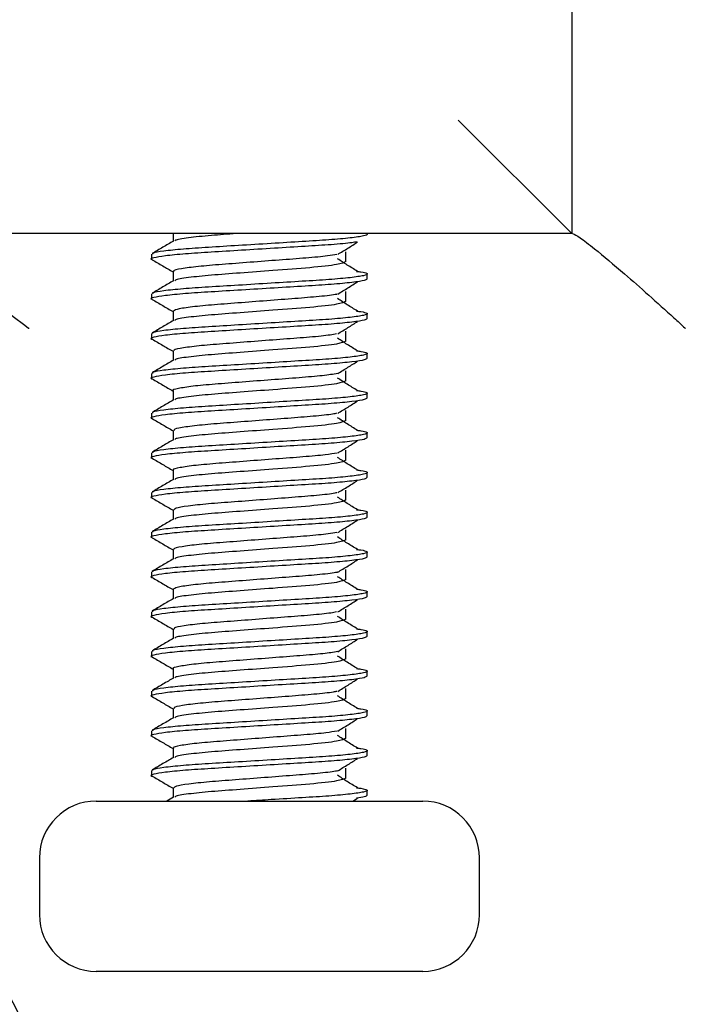
# Model space of a CAD drawing. Units: millimetres. Extents: x 3 to 1996, y 5 to 1995.
# Drawn here: x 1008 to 1020, y 768 to 785 of the extents above; entities that cross this region are included whole.
import ezdxf

# ---------------------------------------------------------------- set-up
doc = ezdxf.new("R2010")
doc.units = ezdxf.units.MM

msp = doc.modelspace()

# ---------------------------------------------------------------- linework, layer by layer
at = {"color": 7, "linetype": 'Continuous', "lineweight": 25}
for p, q in [((1017.812, 787.273), (1017.812, 781.573)), ((1015.812, 783.573), (1017.812, 781.573)), ((1017.812, 781.573), (985.812, 781.573)), ((1010.412, 781.211), (1010.412, 781.124)), ((1014.212, 780.773), (1014.212, 780.861)), ((1010.412, 780.511), (1010.412, 780.424)), ((1014.212, 780.073), (1014.212, 780.161)), ((1010.412, 779.811), (1010.412, 779.724)), ((1014.212, 779.373), (1014.212, 779.461)), ((1010.412, 779.111), (1010.412, 779.024)), ((1014.212, 778.673), (1014.212, 778.761)), ((1010.412, 778.411), (1010.412, 778.324)), ((1014.212, 777.973), (1014.212, 778.061)), ((1010.412, 777.711), (1010.412, 777.624)), ((1014.212, 777.273), (1014.212, 777.361)), ((1010.412, 777.011), (1010.412, 776.924)), ((1014.212, 776.573), (1014.212, 776.661)), ((1010.412, 776.311), (1010.412, 776.224)), ((1014.212, 775.873), (1014.212, 775.961)), ((1010.412, 775.611), (1010.412, 775.524)), ((1014.212, 775.173), (1014.212, 775.261)), ((1010.412, 774.911), (1010.412, 774.824)), ((1014.212, 774.473), (1014.212, 774.561)), ((1010.412, 774.211), (1010.412, 774.124)), ((1014.212, 773.773), (1014.212, 773.861)), ((1010.412, 773.511), (1010.412, 773.424)), ((1014.212, 773.073), (1014.212, 773.161)), ((1010.412, 772.811), (1010.412, 772.724)), ((1014.212, 772.373), (1014.212, 772.461)), ((1010.412, 772.111), (1010.412, 772.024)), ((1014.212, 771.673), (1014.212, 771.761)), ((1010.801, 771.642), (1010.683, 771.573)), ((1013.959, 771.573), (1014.04, 771.626)), ((1009.437, 771.573), (1012.312, 771.573)), ((1012.312, 771.573), (1015.187, 771.573)), ((1008.437, 770.573), (1008.437, 769.573)), ((1016.187, 769.573), (1016.187, 770.573)), ((1012.312, 768.573), (1009.437, 768.573)), ((1015.187, 768.573), (1012.312, 768.573))]:
    msp.add_line(p, q, dxfattribs=at)
for centre, radius, start, end in [((993.812, 760.573), 16, 313.4325, 180), ((993.812, 760.573), 15, 317.1666, 180), ((1009.437, 770.573), 1, 90, 180), ((1015.187, 770.573), 1, 0, 90), ((1009.437, 769.573), 1, 180, 270), ((1015.187, 769.573), 1, 270, 0)]:
    msp.add_arc(centre, radius, start, end, dxfattribs=at)
for points, knots in [([(1014.198, 781.573), (1014.203, 781.57), (1014.226, 781.557), (1014.168, 781.532), (1013.935, 781.497), (1013.556, 781.462), (1013.071, 781.433), (1012.518, 781.399), (1011.943, 781.363), (1011.406, 781.331), (1010.946, 781.3), (1010.61, 781.265), (1010.426, 781.234), (1010.429, 781.217), (1010.43, 781.211)], [0, 0, 0, 0, 0.029586, 0.119189, 0.212203, 0.304544, 0.393317, 0.485029, 0.578249, 0.668793, 0.758264, 0.851228, 0.943657, 1, 1, 1, 1]), ([(1010.79, 781.573), (1010.79, 781.555), (1010.791, 781.509), (1010.79, 781.463), (1010.79, 781.436)], [0, 0, 0, 0, 0.403029, 1, 1, 1, 1]), ([(1011.905, 781.573), (1011.753, 781.562), (1011.421, 781.538), (1011.044, 781.499), (1010.827, 781.464), (1010.824, 781.447), (1010.823, 781.443)], [0, 0, 0, 0, 0.267024, 0.583084, 0.904289, 1, 1, 1, 1]), ([(1017.824, 781.573), (1017.861, 781.558), (1017.934, 781.526), (1018.254, 781.276), (1018.806, 780.813), (1019.378, 780.305), (1019.743, 779.968), (1019.809, 779.906), (1019.812, 779.904)], [0, 0, 0, 0, 0.161458, 0.321851, 0.568954, 0.921767, 0.997443, 1, 1, 1, 1]), ([(1014.022, 781.426), (1013.997, 781.422), (1013.905, 781.406), (1013.592, 781.378), (1013.124, 781.348), (1012.574, 781.315), (1011.999, 781.279), (1011.455, 781.246), (1010.988, 781.216), (1010.63, 781.181), (1010.44, 781.146), (1010.377, 781.126), (1010.423, 781.114), (1010.425, 781.113)], [0, 0, 0, 0, 0.0407412, 0.1482125, 0.2514214, 0.3574425, 0.4656859, 0.5712854, 0.6747464, 0.7824427, 0.8900015, 0.9932929, 1, 1, 1, 1]), ([(1010.801, 781.442), (1010.738, 781.406), (1010.612, 781.332), (1010.484, 781.258), (1010.42, 781.221)], [0, 0, 0, 0, 0.495746, 1, 1, 1, 1]), ([(1013.69, 781.206), (1013.751, 781.244), (1013.873, 781.317), (1013.985, 781.39), (1014.04, 781.426)], [0, 0, 0, 0, 0.5022858, 1, 1, 1, 1]), ([(1013.676, 781.207), (1013.626, 781.198), (1013.504, 781.176), (1013.142, 781.142), (1012.666, 781.107), (1012.144, 781.067), (1011.643, 781.029), (1011.214, 780.994), (1010.922, 780.954), (1010.783, 780.924), (1010.804, 780.908), (1010.809, 780.905)], [0, 0, 0, 0, 0.08554, 0.210478, 0.335317, 0.460131, 0.585065, 0.709924, 0.83474, 0.959668, 1, 1, 1, 1]), ([(1014.04, 780.908), (1013.979, 780.945), (1013.856, 781.019), (1013.745, 781.092), (1013.689, 781.128)], [0, 0, 0, 0, 0.502531, 1, 1, 1, 1]), ([(1013.833, 781.08), (1013.833, 781.109), (1013.833, 781.168), (1013.833, 781.226), (1013.833, 781.255)], [0, 0, 0, 0, 0.504682, 1, 1, 1, 1]), ([(1006.789, 781.011), (1007.09, 780.783), (1007.554, 780.43), (1008.069, 780.043), (1008.251, 779.906), (1008.254, 779.904)], [0, 0, 0, 0, 0.644755, 0.995332, 1, 1, 1, 1]), ([(1010.42, 781.114), (1010.483, 781.077), (1010.607, 781.005), (1010.73, 780.934), (1010.79, 780.899)], [0, 0, 0, 0, 0.510935, 1, 1, 1, 1]), ([(1013.833, 781.08), (1013.8, 781.063), (1013.733, 781.028), (1013.232, 780.972), (1012.597, 780.927), (1011.974, 780.878), (1011.443, 780.84), (1011.043, 780.799), (1010.827, 780.764), (1010.824, 780.747), (1010.823, 780.743)], [0, 0, 0, 0, 0.155793, 0.313468, 0.467469, 0.593097, 0.714026, 0.837355, 0.962692, 1, 1, 1, 1]), ([(1014.024, 780.908), (1014.05, 780.905), (1014.15, 780.893), (1014.193, 780.878), (1014.224, 780.857), (1014.168, 780.832), (1013.935, 780.797), (1013.556, 780.762), (1013.071, 780.733), (1012.518, 780.699), (1011.943, 780.663), (1011.406, 780.631), (1010.946, 780.6), (1010.61, 780.565), (1010.426, 780.534), (1010.429, 780.517), (1010.43, 780.511)], [0, 0, 0, 0, 0.022715, 0.086732, 0.113752, 0.195584, 0.280531, 0.364863, 0.445936, 0.529694, 0.614828, 0.697519, 0.77923, 0.864131, 0.948544, 1, 1, 1, 1]), ([(1010.79, 780.905), (1010.79, 780.876), (1010.791, 780.82), (1010.79, 780.763), (1010.79, 780.736)], [0, 0, 0, 0, 0.513377, 1, 1, 1, 1]), ([(1014.2, 780.773), (1014.194, 780.765), (1014.181, 780.746), (1013.961, 780.713), (1013.599, 780.678), (1013.122, 780.648), (1012.574, 780.615), (1011.998, 780.579), (1011.455, 780.546), (1010.988, 780.516), (1010.63, 780.481), (1010.44, 780.446), (1010.377, 780.426), (1010.423, 780.414), (1010.425, 780.413)], [0, 0, 0, 0, 0.073937, 0.16747, 0.260743, 0.350317, 0.442332, 0.536275, 0.627924, 0.717717, 0.811186, 0.904535, 0.994181, 1, 1, 1, 1]), ([(1010.801, 780.742), (1010.739, 780.706), (1010.612, 780.632), (1010.484, 780.558), (1010.42, 780.521)], [0, 0, 0, 0, 0.4955994, 1, 1, 1, 1]), ([(1013.69, 780.506), (1013.751, 780.544), (1013.873, 780.617), (1013.985, 780.69), (1014.04, 780.726)], [0, 0, 0, 0, 0.502361, 1, 1, 1, 1]), ([(1013.683, 780.506), (1013.678, 780.505), (1013.625, 780.491), (1013.373, 780.463), (1012.953, 780.429), (1012.445, 780.39), (1011.926, 780.35), (1011.448, 780.315), (1011.073, 780.277), (1010.831, 780.238), (1010.809, 780.216), (1010.799, 780.205)], [0, 0, 0, 0, 0.012071, 0.137227, 0.262428, 0.38752, 0.512659, 0.637866, 0.762959, 0.888079, 1, 1, 1, 1]), ([(1013.833, 780.38), (1013.833, 780.409), (1013.833, 780.468), (1013.833, 780.526), (1013.833, 780.555)], [0, 0, 0, 0, 0.504837, 1, 1, 1, 1]), ([(1010.42, 780.414), (1010.483, 780.377), (1010.607, 780.305), (1010.73, 780.234), (1010.79, 780.199)], [0, 0, 0, 0, 0.5108, 1, 1, 1, 1]), ([(1013.833, 780.38), (1013.8, 780.363), (1013.733, 780.328), (1013.232, 780.272), (1012.597, 780.227), (1011.974, 780.178), (1011.443, 780.14), (1011.043, 780.099), (1010.827, 780.064), (1010.823, 780.046), (1010.823, 780.042)], [0, 0, 0, 0, 0.155702, 0.313285, 0.467197, 0.592752, 0.713611, 0.836868, 0.962132, 1, 1, 1, 1]), ([(1014.04, 780.208), (1013.979, 780.245), (1013.856, 780.319), (1013.745, 780.392), (1013.689, 780.428)], [0, 0, 0, 0, 0.502623, 1, 1, 1, 1]), ([(1014.024, 780.208), (1014.05, 780.205), (1014.15, 780.193), (1014.193, 780.178), (1014.224, 780.157), (1014.168, 780.132), (1013.935, 780.097), (1013.556, 780.062), (1013.071, 780.033), (1012.518, 779.999), (1011.943, 779.963), (1011.406, 779.931), (1010.946, 779.9), (1010.61, 779.865), (1010.426, 779.834), (1010.429, 779.817), (1010.43, 779.811)], [0, 0, 0, 0, 0.022721, 0.086737, 0.113757, 0.195589, 0.280535, 0.364866, 0.445939, 0.529696, 0.61483, 0.697521, 0.779232, 0.864132, 0.948544, 1, 1, 1, 1]), ([(1010.79, 780.205), (1010.79, 780.176), (1010.791, 780.12), (1010.79, 780.063), (1010.79, 780.036)], [0, 0, 0, 0, 0.513216, 1, 1, 1, 1]), ([(1014.2, 780.073), (1014.194, 780.065), (1014.181, 780.046), (1013.961, 780.013), (1013.599, 779.978), (1013.122, 779.948), (1012.574, 779.915), (1011.998, 779.879), (1011.455, 779.846), (1010.988, 779.816), (1010.63, 779.781), (1010.44, 779.746), (1010.377, 779.726), (1010.423, 779.714), (1010.425, 779.713)], [0, 0, 0, 0, 0.073937, 0.16747, 0.260743, 0.350318, 0.442333, 0.536276, 0.627925, 0.717718, 0.811187, 0.904536, 0.994182, 1, 1, 1, 1]), ([(1010.801, 780.042), (1010.739, 780.006), (1010.612, 779.932), (1010.484, 779.858), (1010.42, 779.821)], [0, 0, 0, 0, 0.495453, 1, 1, 1, 1]), ([(1013.69, 779.806), (1013.751, 779.844), (1013.873, 779.917), (1013.985, 779.99), (1014.04, 780.026)], [0, 0, 0, 0, 0.502435, 1, 1, 1, 1]), ([(1013.672, 779.807), (1013.637, 779.8), (1013.537, 779.78), (1013.208, 779.747), (1012.744, 779.713), (1012.224, 779.673), (1011.716, 779.634), (1011.273, 779.6), (1010.957, 779.56), (1010.794, 779.528), (1010.808, 779.51), (1010.812, 779.505)], [0, 0, 0, 0, 0.065947, 0.190927, 0.315846, 0.44071, 0.565683, 0.690618, 0.815482, 0.940445, 1, 1, 1, 1]), ([(1013.833, 779.68), (1013.833, 779.709), (1013.833, 779.768), (1013.833, 779.826), (1013.833, 779.855)], [0, 0, 0, 0, 0.504991, 1, 1, 1, 1]), ([(1010.42, 779.714), (1010.483, 779.677), (1010.607, 779.605), (1010.73, 779.534), (1010.79, 779.499)], [0, 0, 0, 0, 0.510666, 1, 1, 1, 1]), ([(1013.833, 779.68), (1013.8, 779.663), (1013.733, 779.628), (1013.232, 779.572), (1012.597, 779.527), (1011.974, 779.478), (1011.443, 779.44), (1011.043, 779.399), (1010.827, 779.364), (1010.824, 779.347), (1010.823, 779.343)], [0, 0, 0, 0, 0.155805, 0.313492, 0.467505, 0.593143, 0.714082, 0.837421, 0.962768, 1, 1, 1, 1]), ([(1014.04, 779.508), (1013.978, 779.545), (1013.855, 779.619), (1013.745, 779.692), (1013.689, 779.728)], [0, 0, 0, 0, 0.502716, 1, 1, 1, 1]), ([(1014.024, 779.508), (1014.05, 779.505), (1014.15, 779.493), (1014.193, 779.478), (1014.224, 779.457), (1014.168, 779.432), (1013.935, 779.397), (1013.556, 779.362), (1013.071, 779.333), (1012.518, 779.299), (1011.943, 779.263), (1011.406, 779.231), (1010.946, 779.2), (1010.61, 779.165), (1010.426, 779.134), (1010.429, 779.117), (1010.43, 779.111)], [0, 0, 0, 0, 0.0227256, 0.086742, 0.1137617, 0.1955928, 0.2805385, 0.3648695, 0.4459423, 0.5296989, 0.6148322, 0.6975225, 0.7792327, 0.8641329, 0.9485447, 1, 1, 1, 1]), ([(1010.79, 779.505), (1010.79, 779.476), (1010.791, 779.42), (1010.79, 779.363), (1010.79, 779.336)], [0, 0, 0, 0, 0.513055, 1, 1, 1, 1]), ([(1014.2, 779.373), (1014.194, 779.365), (1014.181, 779.346), (1013.961, 779.313), (1013.599, 779.278), (1013.122, 779.248), (1012.574, 779.215), (1011.998, 779.179), (1011.455, 779.146), (1010.988, 779.116), (1010.63, 779.081), (1010.44, 779.046), (1010.377, 779.026), (1010.423, 779.014), (1010.425, 779.013)], [0, 0, 0, 0, 0.073937, 0.16747, 0.260744, 0.350318, 0.442333, 0.536277, 0.627926, 0.717719, 0.811188, 0.904538, 0.994184, 1, 1, 1, 1]), ([(1010.801, 779.342), (1010.739, 779.306), (1010.612, 779.232), (1010.485, 779.158), (1010.42, 779.121)], [0, 0, 0, 0, 0.495306, 1, 1, 1, 1]), ([(1013.69, 779.106), (1013.751, 779.144), (1013.874, 779.217), (1013.985, 779.29), (1014.04, 779.326)], [0, 0, 0, 0, 0.502509, 1, 1, 1, 1]), ([(1013.692, 779.107), (1013.61, 779.095), (1013.443, 779.068), (1013.021, 779.034), (1012.526, 778.996), (1012.003, 778.956), (1011.518, 778.92), (1011.117, 778.884), (1010.871, 778.843), (1010.765, 778.818), (1010.793, 778.805), (1010.795, 778.805)], [0, 0, 0, 0, 0.120419, 0.2452013, 0.3698655, 0.4945462, 0.6193313, 0.7439914, 0.8686505, 0.9934359, 1, 1, 1, 1]), ([(1013.833, 778.98), (1013.833, 779.009), (1013.833, 779.068), (1013.833, 779.126), (1013.833, 779.155)], [0, 0, 0, 0, 0.5051453, 1, 1, 1, 1]), ([(1010.42, 779.014), (1010.483, 778.977), (1010.607, 778.905), (1010.73, 778.834), (1010.79, 778.799)], [0, 0, 0, 0, 0.510532, 1, 1, 1, 1]), ([(1013.833, 778.98), (1013.8, 778.963), (1013.733, 778.928), (1013.232, 778.872), (1012.597, 778.827), (1011.974, 778.778), (1011.443, 778.74), (1011.043, 778.699), (1010.827, 778.664), (1010.824, 778.647), (1010.823, 778.643)], [0, 0, 0, 0, 0.155811, 0.313505, 0.467524, 0.593166, 0.71411, 0.837454, 0.962805, 1, 1, 1, 1]), ([(1014.04, 778.808), (1013.978, 778.845), (1013.855, 778.919), (1013.744, 778.992), (1013.689, 779.028)], [0, 0, 0, 0, 0.502809, 1, 1, 1, 1]), ([(1014.024, 778.808), (1014.05, 778.805), (1014.15, 778.793), (1014.193, 778.778), (1014.224, 778.757), (1014.168, 778.732), (1013.935, 778.697), (1013.556, 778.662), (1013.071, 778.633), (1012.518, 778.599), (1011.943, 778.563), (1011.406, 778.531), (1010.946, 778.5), (1010.61, 778.465), (1010.426, 778.434), (1010.429, 778.417), (1010.43, 778.411)], [0, 0, 0, 0, 0.022731, 0.086747, 0.113766, 0.195597, 0.280542, 0.364873, 0.445945, 0.529701, 0.614834, 0.697524, 0.779234, 0.864134, 0.948545, 1, 1, 1, 1]), ([(1010.79, 778.805), (1010.79, 778.776), (1010.791, 778.72), (1010.79, 778.663), (1010.79, 778.636)], [0, 0, 0, 0, 0.512895, 1, 1, 1, 1]), ([(1014.2, 778.673), (1014.194, 778.665), (1014.181, 778.646), (1013.961, 778.613), (1013.599, 778.578), (1013.122, 778.548), (1012.574, 778.515), (1011.998, 778.479), (1011.455, 778.446), (1010.988, 778.416), (1010.63, 778.381), (1010.44, 778.346), (1010.377, 778.326), (1010.423, 778.314), (1010.425, 778.313)], [0, 0, 0, 0, 0.0739375, 0.1674704, 0.2607443, 0.3503188, 0.442334, 0.5362779, 0.6279272, 0.7177205, 0.8111896, 0.9045394, 0.9941854, 1, 1, 1, 1]), ([(1010.801, 778.642), (1010.739, 778.606), (1010.612, 778.532), (1010.485, 778.458), (1010.42, 778.421)], [0, 0, 0, 0, 0.495158, 1, 1, 1, 1]), ([(1013.69, 778.406), (1013.751, 778.444), (1013.874, 778.517), (1013.985, 778.59), (1014.04, 778.626)], [0, 0, 0, 0, 0.502582, 1, 1, 1, 1]), ([(1013.672, 778.407), (1013.65, 778.402), (1013.569, 778.384), (1013.27, 778.353), (1012.821, 778.319), (1012.304, 778.279), (1011.791, 778.24), (1011.334, 778.206), (1010.995, 778.166), (1010.806, 778.131), (1010.81, 778.112), (1010.811, 778.105)], [0, 0, 0, 0, 0.046497, 0.171624, 0.296727, 0.42175, 0.546865, 0.671982, 0.797005, 0.922108, 1, 1, 1, 1]), ([(1013.833, 778.28), (1013.833, 778.309), (1013.833, 778.368), (1013.833, 778.426), (1013.833, 778.455)], [0, 0, 0, 0, 0.5052985, 1, 1, 1, 1]), ([(1010.42, 778.314), (1010.483, 778.277), (1010.607, 778.205), (1010.73, 778.134), (1010.79, 778.099)], [0, 0, 0, 0, 0.510399, 1, 1, 1, 1]), ([(1013.833, 778.28), (1013.8, 778.263), (1013.733, 778.228), (1013.232, 778.172), (1012.597, 778.127), (1011.974, 778.078), (1011.443, 778.04), (1011.043, 777.999), (1010.827, 777.964), (1010.824, 777.947), (1010.823, 777.943)], [0, 0, 0, 0, 0.155817, 0.313517, 0.467542, 0.59319, 0.714138, 0.837487, 0.962843, 1, 1, 1, 1]), ([(1014.04, 778.108), (1013.978, 778.145), (1013.855, 778.219), (1013.744, 778.292), (1013.689, 778.328)], [0, 0, 0, 0, 0.5029026, 1, 1, 1, 1]), ([(1014.024, 778.108), (1014.05, 778.105), (1014.15, 778.093), (1014.193, 778.078), (1014.224, 778.057), (1014.168, 778.032), (1013.935, 777.997), (1013.556, 777.962), (1013.071, 777.933), (1012.518, 777.899), (1011.943, 777.863), (1011.406, 777.831), (1010.946, 777.8), (1010.61, 777.765), (1010.426, 777.734), (1010.429, 777.717), (1010.43, 777.711)], [0, 0, 0, 0, 0.022736, 0.086752, 0.113771, 0.195601, 0.280546, 0.364876, 0.445948, 0.529704, 0.614836, 0.697526, 0.779235, 0.864134, 0.948545, 1, 1, 1, 1]), ([(1010.79, 778.105), (1010.79, 778.076), (1010.791, 778.02), (1010.79, 777.963), (1010.79, 777.936)], [0, 0, 0, 0, 0.512736, 1, 1, 1, 1]), ([(1014.2, 777.973), (1014.194, 777.965), (1014.181, 777.946), (1013.961, 777.913), (1013.599, 777.878), (1013.122, 777.848), (1012.574, 777.815), (1011.998, 777.779), (1011.455, 777.746), (1010.988, 777.716), (1010.63, 777.681), (1010.44, 777.646), (1010.377, 777.626), (1010.423, 777.614), (1010.425, 777.613)], [0, 0, 0, 0, 0.073938, 0.167471, 0.260745, 0.350319, 0.442335, 0.536279, 0.627928, 0.717722, 0.811191, 0.904541, 0.994187, 1, 1, 1, 1]), ([(1010.801, 777.942), (1010.739, 777.906), (1010.612, 777.832), (1010.485, 777.758), (1010.42, 777.721)], [0, 0, 0, 0, 0.495011, 1, 1, 1, 1]), ([(1013.69, 777.706), (1013.751, 777.744), (1013.874, 777.817), (1013.985, 777.89), (1014.04, 777.926)], [0, 0, 0, 0, 0.502656, 1, 1, 1, 1]), ([(1013.682, 777.707), (1013.619, 777.696), (1013.477, 777.672), (1013.09, 777.638), (1012.605, 777.603), (1012.083, 777.562), (1011.588, 777.525), (1011.171, 777.49), (1010.898, 777.449), (1010.775, 777.421), (1010.8, 777.407), (1010.805, 777.405)], [0, 0, 0, 0, 0.100724, 0.225597, 0.350343, 0.475081, 0.599953, 0.72472, 0.849467, 0.974335, 1, 1, 1, 1]), ([(1013.833, 777.58), (1013.833, 777.609), (1013.833, 777.668), (1013.833, 777.726), (1013.833, 777.755)], [0, 0, 0, 0, 0.505451, 1, 1, 1, 1]), ([(1010.42, 777.614), (1010.483, 777.577), (1010.607, 777.505), (1010.73, 777.434), (1010.79, 777.399)], [0, 0, 0, 0, 0.510266, 1, 1, 1, 1]), ([(1013.833, 777.58), (1013.8, 777.563), (1013.733, 777.528), (1013.232, 777.472), (1012.597, 777.427), (1011.974, 777.378), (1011.443, 777.34), (1011.043, 777.299), (1010.827, 777.264), (1010.824, 777.247), (1010.823, 777.243)], [0, 0, 0, 0, 0.155823, 0.313529, 0.46756, 0.593213, 0.714166, 0.83752, 0.962881, 1, 1, 1, 1]), ([(1014.04, 777.408), (1013.978, 777.445), (1013.855, 777.519), (1013.744, 777.592), (1013.689, 777.628)], [0, 0, 0, 0, 0.502996, 1, 1, 1, 1]), ([(1014.024, 777.408), (1014.05, 777.405), (1014.15, 777.393), (1014.193, 777.378), (1014.224, 777.357), (1014.168, 777.332), (1013.935, 777.297), (1013.556, 777.262), (1013.071, 777.233), (1012.518, 777.199), (1011.943, 777.163), (1011.406, 777.131), (1010.946, 777.1), (1010.61, 777.065), (1010.426, 777.034), (1010.429, 777.017), (1010.43, 777.011)], [0, 0, 0, 0, 0.022741, 0.086756, 0.113776, 0.195605, 0.28055, 0.364879, 0.445951, 0.529706, 0.614838, 0.697527, 0.779236, 0.864135, 0.948546, 1, 1, 1, 1]), ([(1010.79, 777.405), (1010.79, 777.376), (1010.791, 777.32), (1010.79, 777.263), (1010.79, 777.236)], [0, 0, 0, 0, 0.512578, 1, 1, 1, 1]), ([(1014.2, 777.273), (1014.194, 777.265), (1014.181, 777.246), (1013.961, 777.213), (1013.599, 777.178), (1013.122, 777.148), (1012.574, 777.115), (1011.998, 777.079), (1011.455, 777.046), (1010.988, 777.016), (1010.63, 776.981), (1010.44, 776.946), (1010.377, 776.926), (1010.423, 776.914), (1010.425, 776.913)], [0, 0, 0, 0, 0.073938, 0.167471, 0.260745, 0.35032, 0.442335, 0.53628, 0.627929, 0.717723, 0.811192, 0.904542, 0.994189, 1, 1, 1, 1]), ([(1010.801, 777.242), (1010.739, 777.206), (1010.612, 777.132), (1010.485, 777.058), (1010.42, 777.021)], [0, 0, 0, 0, 0.494864, 1, 1, 1, 1]), ([(1013.69, 777.006), (1013.751, 777.044), (1013.875, 777.118), (1013.985, 777.19), (1014.04, 777.226)], [0, 0, 0, 0, 0.5027283, 1, 1, 1, 1]), ([(1013.677, 777.006), (1013.665, 777.004), (1013.601, 776.988), (1013.33, 776.958), (1012.896, 776.924), (1012.384, 776.885), (1011.867, 776.845), (1011.398, 776.811), (1011.038, 776.773), (1010.82, 776.735), (1010.81, 776.714), (1010.806, 776.705)], [0, 0, 0, 0, 0.027053, 0.152211, 0.277383, 0.402456, 0.527599, 0.652781, 0.777856, 0.902983, 1, 1, 1, 1]), ([(1013.833, 776.88), (1013.833, 776.909), (1013.833, 776.968), (1013.833, 777.026), (1013.833, 777.055)], [0, 0, 0, 0, 0.505603, 1, 1, 1, 1]), ([(1010.42, 776.914), (1010.483, 776.877), (1010.607, 776.805), (1010.73, 776.734), (1010.79, 776.699)], [0, 0, 0, 0, 0.510134, 1, 1, 1, 1]), ([(1013.833, 776.88), (1013.8, 776.863), (1013.733, 776.828), (1013.232, 776.772), (1012.597, 776.727), (1011.974, 776.678), (1011.443, 776.64), (1011.043, 776.599), (1010.827, 776.564), (1010.824, 776.547), (1010.823, 776.543)], [0, 0, 0, 0, 0.155829, 0.313542, 0.467579, 0.593236, 0.714194, 0.837553, 0.962919, 1, 1, 1, 1]), ([(1014.04, 776.708), (1013.978, 776.745), (1013.854, 776.819), (1013.744, 776.892), (1013.689, 776.928)], [0, 0, 0, 0, 0.50309, 1, 1, 1, 1]), ([(1014.024, 776.708), (1014.05, 776.705), (1014.15, 776.693), (1014.193, 776.678), (1014.224, 776.657), (1014.168, 776.632), (1013.935, 776.597), (1013.556, 776.562), (1013.071, 776.533), (1012.518, 776.499), (1011.943, 776.463), (1011.406, 776.431), (1010.946, 776.4), (1010.61, 776.365), (1010.426, 776.334), (1010.429, 776.317), (1010.43, 776.311)], [0, 0, 0, 0, 0.022746, 0.086761, 0.11378, 0.19561, 0.280554, 0.364883, 0.445954, 0.529709, 0.61484, 0.697529, 0.779237, 0.864136, 0.948546, 1, 1, 1, 1]), ([(1010.79, 776.705), (1010.79, 776.676), (1010.791, 776.62), (1010.79, 776.563), (1010.79, 776.536)], [0, 0, 0, 0, 0.51242, 1, 1, 1, 1]), ([(1014.2, 776.573), (1014.194, 776.565), (1014.181, 776.546), (1013.961, 776.513), (1013.599, 776.478), (1013.122, 776.448), (1012.574, 776.415), (1011.998, 776.379), (1011.455, 776.346), (1010.988, 776.316), (1010.63, 776.281), (1010.44, 776.246), (1010.377, 776.226), (1010.423, 776.214), (1010.425, 776.213)], [0, 0, 0, 0, 0.073938, 0.167471, 0.260746, 0.350321, 0.442336, 0.536281, 0.62793, 0.717724, 0.811194, 0.904544, 0.99419, 1, 1, 1, 1]), ([(1010.801, 776.542), (1010.739, 776.506), (1010.612, 776.432), (1010.485, 776.358), (1010.42, 776.321)], [0, 0, 0, 0, 0.4947161, 1, 1, 1, 1]), ([(1013.69, 776.306), (1013.752, 776.344), (1013.875, 776.418), (1013.985, 776.49), (1014.04, 776.526)], [0, 0, 0, 0, 0.502801, 1, 1, 1, 1]), ([(1013.675, 776.307), (1013.629, 776.298), (1013.512, 776.277), (1013.158, 776.243), (1012.684, 776.209), (1012.163, 776.168), (1011.66, 776.13), (1011.227, 776.096), (1010.93, 776.055), (1010.785, 776.025), (1010.805, 776.009), (1010.81, 776.005)], [0, 0, 0, 0, 0.08104, 0.205974, 0.330818, 0.455629, 0.580558, 0.705421, 0.830233, 0.955155, 1, 1, 1, 1]), ([(1013.833, 776.18), (1013.833, 776.209), (1013.833, 776.268), (1013.833, 776.326), (1013.833, 776.355)], [0, 0, 0, 0, 0.505754, 1, 1, 1, 1]), ([(1010.42, 776.214), (1010.483, 776.177), (1010.607, 776.105), (1010.73, 776.034), (1010.79, 775.999)], [0, 0, 0, 0, 0.510001, 1, 1, 1, 1]), ([(1013.833, 776.18), (1013.8, 776.163), (1013.733, 776.128), (1013.232, 776.072), (1012.597, 776.027), (1011.974, 775.978), (1011.443, 775.94), (1011.043, 775.899), (1010.827, 775.864), (1010.824, 775.847), (1010.823, 775.843)], [0, 0, 0, 0, 0.1558353, 0.3135539, 0.4675972, 0.5932595, 0.714222, 0.8375854, 0.9629566, 1, 1, 1, 1]), ([(1014.04, 776.008), (1013.978, 776.045), (1013.854, 776.119), (1013.744, 776.192), (1013.689, 776.228)], [0, 0, 0, 0, 0.503184, 1, 1, 1, 1]), ([(1014.024, 776.008), (1014.05, 776.005), (1014.15, 775.993), (1014.193, 775.978), (1014.224, 775.957), (1014.168, 775.932), (1013.935, 775.897), (1013.556, 775.862), (1013.071, 775.833), (1012.518, 775.799), (1011.943, 775.763), (1011.406, 775.731), (1010.946, 775.7), (1010.61, 775.665), (1010.426, 775.634), (1010.429, 775.617), (1010.43, 775.611)], [0, 0, 0, 0, 0.022751, 0.086766, 0.113785, 0.195614, 0.280557, 0.364886, 0.445957, 0.529711, 0.614842, 0.69753, 0.779239, 0.864136, 0.948546, 1, 1, 1, 1]), ([(1010.79, 776.005), (1010.79, 775.976), (1010.791, 775.92), (1010.79, 775.863), (1010.79, 775.836)], [0, 0, 0, 0, 0.512263, 1, 1, 1, 1]), ([(1014.2, 775.873), (1014.194, 775.865), (1014.181, 775.846), (1013.961, 775.813), (1013.599, 775.778), (1013.122, 775.748), (1012.574, 775.715), (1011.998, 775.679), (1011.455, 775.646), (1010.988, 775.616), (1010.63, 775.581), (1010.44, 775.546), (1010.377, 775.526), (1010.423, 775.514), (1010.425, 775.513)], [0, 0, 0, 0, 0.073938, 0.1674715, 0.260746, 0.3503211, 0.4423369, 0.5362814, 0.6279313, 0.7177251, 0.8111948, 0.9045452, 0.9941919, 1, 1, 1, 1]), ([(1010.801, 775.842), (1010.739, 775.806), (1010.612, 775.732), (1010.485, 775.658), (1010.42, 775.621)], [0, 0, 0, 0, 0.4945684, 1, 1, 1, 1]), ([(1013.69, 775.606), (1013.752, 775.644), (1013.875, 775.718), (1013.986, 775.79), (1014.04, 775.826)], [0, 0, 0, 0, 0.502873, 1, 1, 1, 1]), ([(1013.685, 775.606), (1013.682, 775.606), (1013.632, 775.592), (1013.385, 775.564), (1012.971, 775.53), (1012.463, 775.492), (1011.944, 775.451), (1011.464, 775.416), (1011.084, 775.379), (1010.835, 775.339), (1010.809, 775.316), (1010.796, 775.305)], [0, 0, 0, 0, 0.007659, 0.132846, 0.258086, 0.383214, 0.508383, 0.633629, 0.758758, 0.883908, 1, 1, 1, 1]), ([(1013.833, 775.48), (1013.833, 775.509), (1013.833, 775.568), (1013.833, 775.626), (1013.833, 775.655)], [0, 0, 0, 0, 0.505904, 1, 1, 1, 1]), ([(1010.42, 775.514), (1010.483, 775.477), (1010.607, 775.405), (1010.73, 775.334), (1010.79, 775.299)], [0, 0, 0, 0, 0.50987, 1, 1, 1, 1]), ([(1013.833, 775.48), (1013.8, 775.463), (1013.733, 775.428), (1013.232, 775.372), (1012.597, 775.327), (1011.974, 775.278), (1011.443, 775.24), (1011.043, 775.199), (1010.827, 775.164), (1010.824, 775.147), (1010.823, 775.143)], [0, 0, 0, 0, 0.1558415, 0.3135662, 0.4676156, 0.5932829, 0.71425, 0.8376183, 0.9629944, 1, 1, 1, 1]), ([(1014.04, 775.308), (1013.978, 775.345), (1013.854, 775.419), (1013.744, 775.492), (1013.689, 775.528)], [0, 0, 0, 0, 0.503278, 1, 1, 1, 1]), ([(1014.024, 775.308), (1014.05, 775.305), (1014.15, 775.293), (1014.193, 775.278), (1014.224, 775.257), (1014.168, 775.232), (1013.935, 775.197), (1013.556, 775.162), (1013.071, 775.133), (1012.518, 775.099), (1011.943, 775.063), (1011.406, 775.031), (1010.946, 775), (1010.61, 774.965), (1010.426, 774.934), (1010.429, 774.917), (1010.43, 774.911)], [0, 0, 0, 0, 0.022756, 0.086771, 0.11379, 0.195618, 0.280561, 0.364889, 0.44596, 0.529714, 0.614844, 0.697532, 0.77924, 0.864137, 0.948546, 1, 1, 1, 1]), ([(1010.79, 775.305), (1010.79, 775.276), (1010.791, 775.22), (1010.79, 775.163), (1010.79, 775.136)], [0, 0, 0, 0, 0.512107, 1, 1, 1, 1]), ([(1014.2, 775.173), (1014.194, 775.165), (1014.181, 775.146), (1013.961, 775.113), (1013.599, 775.078), (1013.122, 775.048), (1012.574, 775.015), (1011.998, 774.979), (1011.455, 774.946), (1010.988, 774.916), (1010.63, 774.881), (1010.44, 774.846), (1010.377, 774.826), (1010.423, 774.814), (1010.425, 774.813)], [0, 0, 0, 0, 0.073938, 0.167472, 0.260746, 0.350322, 0.442338, 0.536282, 0.627932, 0.717726, 0.811196, 0.904547, 0.994193, 1, 1, 1, 1]), ([(1010.801, 775.142), (1010.739, 775.106), (1010.612, 775.032), (1010.485, 774.958), (1010.42, 774.921)], [0, 0, 0, 0, 0.494421, 1, 1, 1, 1]), ([(1013.69, 774.906), (1013.752, 774.944), (1013.875, 775.018), (1013.986, 775.09), (1014.04, 775.126)], [0, 0, 0, 0, 0.502944, 1, 1, 1, 1]), ([(1013.672, 774.907), (1013.641, 774.9), (1013.545, 774.881), (1013.223, 774.849), (1012.762, 774.815), (1012.242, 774.774), (1011.733, 774.735), (1011.287, 774.701), (1010.965, 774.662), (1010.797, 774.629), (1010.808, 774.611), (1010.812, 774.605)], [0, 0, 0, 0, 0.06155, 0.186673, 0.311744, 0.436753, 0.561868, 0.686955, 0.811964, 0.937068, 1, 1, 1, 1]), ([(1013.833, 774.78), (1013.833, 774.809), (1013.833, 774.868), (1013.833, 774.926), (1013.833, 774.955)], [0, 0, 0, 0, 0.506053, 1, 1, 1, 1]), ([(1010.42, 774.814), (1010.483, 774.777), (1010.607, 774.706), (1010.73, 774.634), (1010.79, 774.599)], [0, 0, 0, 0, 0.509739, 1, 1, 1, 1]), ([(1013.833, 774.78), (1013.8, 774.763), (1013.733, 774.728), (1013.232, 774.672), (1012.597, 774.627), (1011.974, 774.578), (1011.443, 774.54), (1011.043, 774.499), (1010.827, 774.464), (1010.824, 774.447), (1010.823, 774.443)], [0, 0, 0, 0, 0.155848, 0.313579, 0.467634, 0.593306, 0.714278, 0.837651, 0.963032, 1, 1, 1, 1]), ([(1014.04, 774.608), (1013.978, 774.645), (1013.853, 774.719), (1013.744, 774.792), (1013.689, 774.828)], [0, 0, 0, 0, 0.5033721, 1, 1, 1, 1]), ([(1014.024, 774.608), (1014.05, 774.605), (1014.15, 774.593), (1014.193, 774.578), (1014.224, 774.557), (1014.168, 774.532), (1013.935, 774.497), (1013.556, 774.462), (1013.071, 774.433), (1012.518, 774.399), (1011.943, 774.363), (1011.406, 774.331), (1010.946, 774.3), (1010.61, 774.265), (1010.426, 774.234), (1010.429, 774.217), (1010.43, 774.211)], [0, 0, 0, 0, 0.0227616, 0.0867756, 0.1137943, 0.1956223, 0.2805649, 0.3648928, 0.4459627, 0.5297162, 0.6148464, 0.6975336, 0.7792408, 0.8641378, 0.9485466, 1, 1, 1, 1]), ([(1010.79, 774.605), (1010.79, 774.576), (1010.791, 774.52), (1010.79, 774.463), (1010.79, 774.436)], [0, 0, 0, 0, 0.511951, 1, 1, 1, 1]), ([(1014.2, 774.473), (1014.194, 774.465), (1014.181, 774.446), (1013.961, 774.413), (1013.599, 774.378), (1013.122, 774.348), (1012.574, 774.315), (1011.998, 774.279), (1011.455, 774.246), (1010.988, 774.216), (1010.63, 774.181), (1010.44, 774.146), (1010.377, 774.126), (1010.423, 774.114), (1010.425, 774.113)], [0, 0, 0, 0, 0.073938, 0.167472, 0.260747, 0.350322, 0.442338, 0.536283, 0.627933, 0.717727, 0.811197, 0.904548, 0.994195, 1, 1, 1, 1]), ([(1010.801, 774.442), (1010.739, 774.406), (1010.612, 774.332), (1010.485, 774.258), (1010.42, 774.221)], [0, 0, 0, 0, 0.4942727, 1, 1, 1, 1]), ([(1013.69, 774.206), (1013.752, 774.244), (1013.876, 774.318), (1013.986, 774.39), (1014.04, 774.426)], [0, 0, 0, 0, 0.503015, 1, 1, 1, 1]), ([(1013.69, 774.207), (1013.612, 774.195), (1013.451, 774.169), (1013.037, 774.135), (1012.545, 774.098), (1012.022, 774.057), (1011.534, 774.021), (1011.129, 773.985), (1010.877, 773.944), (1010.767, 773.919), (1010.795, 773.906), (1010.797, 773.905)], [0, 0, 0, 0, 0.115932, 0.240719, 0.365386, 0.490062, 0.614851, 0.739511, 0.864164, 0.988953, 1, 1, 1, 1]), ([(1013.833, 774.08), (1013.833, 774.109), (1013.833, 774.168), (1013.833, 774.226), (1013.833, 774.255)], [0, 0, 0, 0, 0.506202, 1, 1, 1, 1]), ([(1010.42, 774.114), (1010.483, 774.077), (1010.607, 774.006), (1010.73, 773.934), (1010.79, 773.899)], [0, 0, 0, 0, 0.5096078, 1, 1, 1, 1]), ([(1013.833, 774.08), (1013.8, 774.063), (1013.733, 774.028), (1013.232, 773.972), (1012.597, 773.927), (1011.974, 773.878), (1011.443, 773.84), (1011.043, 773.799), (1010.827, 773.764), (1010.824, 773.747), (1010.823, 773.743)], [0, 0, 0, 0, 0.155854, 0.313591, 0.467652, 0.59333, 0.714306, 0.837684, 0.96307, 1, 1, 1, 1]), ([(1014.04, 773.908), (1013.978, 773.945), (1013.853, 774.019), (1013.744, 774.092), (1013.689, 774.128)], [0, 0, 0, 0, 0.503467, 1, 1, 1, 1]), ([(1014.024, 773.908), (1014.05, 773.905), (1014.15, 773.893), (1014.193, 773.878), (1014.224, 773.857), (1014.168, 773.832), (1013.935, 773.797), (1013.556, 773.762), (1013.071, 773.733), (1012.518, 773.699), (1011.943, 773.663), (1011.406, 773.631), (1010.946, 773.6), (1010.61, 773.565), (1010.426, 773.534), (1010.429, 773.517), (1010.43, 773.511)], [0, 0, 0, 0, 0.022767, 0.08678, 0.113799, 0.195627, 0.280569, 0.364896, 0.445966, 0.529719, 0.614848, 0.697535, 0.779242, 0.864139, 0.948547, 1, 1, 1, 1]), ([(1010.79, 773.905), (1010.79, 773.876), (1010.791, 773.82), (1010.791, 773.763), (1010.79, 773.736)], [0, 0, 0, 0, 0.511796, 1, 1, 1, 1]), ([(1014.2, 773.773), (1014.194, 773.765), (1014.181, 773.746), (1013.961, 773.713), (1013.599, 773.678), (1013.122, 773.648), (1012.574, 773.615), (1011.998, 773.579), (1011.455, 773.546), (1010.988, 773.516), (1010.63, 773.481), (1010.44, 773.446), (1010.377, 773.426), (1010.423, 773.414), (1010.425, 773.413)], [0, 0, 0, 0, 0.073938, 0.167472, 0.260747, 0.350323, 0.442339, 0.536284, 0.627934, 0.717729, 0.811199, 0.90455, 0.994197, 1, 1, 1, 1]), ([(1010.801, 773.742), (1010.739, 773.706), (1010.612, 773.632), (1010.485, 773.558), (1010.42, 773.521)], [0, 0, 0, 0, 0.494125, 1, 1, 1, 1]), ([(1013.69, 773.506), (1013.752, 773.544), (1013.876, 773.618), (1013.986, 773.69), (1014.04, 773.726)], [0, 0, 0, 0, 0.503086, 1, 1, 1, 1]), ([(1013.673, 773.507), (1013.654, 773.502), (1013.577, 773.485), (1013.284, 773.454), (1012.839, 773.42), (1012.323, 773.381), (1011.809, 773.341), (1011.349, 773.307), (1011.005, 773.268), (1010.81, 773.232), (1010.81, 773.213), (1010.81, 773.205)], [0, 0, 0, 0, 0.042053, 0.167213, 0.292358, 0.417417, 0.542565, 0.667722, 0.792782, 0.917916, 1, 1, 1, 1]), ([(1013.833, 773.38), (1013.833, 773.409), (1013.833, 773.468), (1013.833, 773.526), (1013.833, 773.555)], [0, 0, 0, 0, 0.50635, 1, 1, 1, 1]), ([(1010.42, 773.414), (1010.483, 773.377), (1010.607, 773.306), (1010.73, 773.234), (1010.79, 773.199)], [0, 0, 0, 0, 0.509477, 1, 1, 1, 1]), ([(1013.833, 773.38), (1013.8, 773.363), (1013.733, 773.328), (1013.232, 773.272), (1012.597, 773.227), (1011.974, 773.178), (1011.443, 773.14), (1011.043, 773.099), (1010.827, 773.064), (1010.824, 773.047), (1010.823, 773.043)], [0, 0, 0, 0, 0.15586, 0.313603, 0.467671, 0.593353, 0.714334, 0.837717, 0.963108, 1, 1, 1, 1]), ([(1014.04, 773.208), (1013.977, 773.245), (1013.853, 773.319), (1013.744, 773.392), (1013.689, 773.428)], [0, 0, 0, 0, 0.503561, 1, 1, 1, 1]), ([(1014.024, 773.208), (1014.05, 773.205), (1014.15, 773.193), (1014.193, 773.178), (1014.224, 773.157), (1014.168, 773.132), (1013.935, 773.097), (1013.556, 773.062), (1013.071, 773.033), (1012.518, 772.999), (1011.943, 772.963), (1011.406, 772.931), (1010.946, 772.9), (1010.61, 772.865), (1010.426, 772.834), (1010.429, 772.817), (1010.43, 772.811)], [0, 0, 0, 0, 0.022772, 0.086785, 0.113804, 0.195631, 0.280572, 0.3649, 0.445968, 0.529721, 0.61485, 0.697537, 0.779243, 0.864139, 0.948547, 1, 1, 1, 1]), ([(1010.79, 773.205), (1010.79, 773.176), (1010.791, 773.12), (1010.791, 773.063), (1010.79, 773.036)], [0, 0, 0, 0, 0.511642, 1, 1, 1, 1]), ([(1014.2, 773.073), (1014.194, 773.065), (1014.181, 773.046), (1013.961, 773.013), (1013.599, 772.978), (1013.122, 772.948), (1012.574, 772.915), (1011.998, 772.879), (1011.455, 772.846), (1010.988, 772.816), (1010.63, 772.781), (1010.44, 772.746), (1010.377, 772.726), (1010.423, 772.714), (1010.425, 772.713)], [0, 0, 0, 0, 0.073938, 0.167473, 0.260748, 0.350323, 0.44234, 0.536285, 0.627935, 0.71773, 0.8112, 0.904551, 0.994198, 1, 1, 1, 1]), ([(1010.801, 773.042), (1010.739, 773.006), (1010.612, 772.932), (1010.485, 772.858), (1010.42, 772.821)], [0, 0, 0, 0, 0.493977, 1, 1, 1, 1]), ([(1013.69, 772.806), (1013.752, 772.844), (1013.876, 772.918), (1013.986, 772.99), (1014.04, 773.026)], [0, 0, 0, 0, 0.5031565, 1, 1, 1, 1]), ([(1013.68, 772.807), (1013.621, 772.797), (1013.486, 772.773), (1013.107, 772.74), (1012.624, 772.704), (1012.102, 772.663), (1011.605, 772.626), (1011.184, 772.591), (1010.905, 772.551), (1010.777, 772.522), (1010.802, 772.507), (1010.806, 772.505)], [0, 0, 0, 0, 0.09621, 0.221083, 0.345837, 0.470579, 0.59545, 0.720225, 0.844972, 0.969839, 1, 1, 1, 1]), ([(1013.833, 772.68), (1013.833, 772.709), (1013.833, 772.768), (1013.833, 772.826), (1013.833, 772.855)], [0, 0, 0, 0, 0.506497, 1, 1, 1, 1]), ([(1010.42, 772.714), (1010.483, 772.677), (1010.607, 772.606), (1010.73, 772.534), (1010.79, 772.499)], [0, 0, 0, 0, 0.509348, 1, 1, 1, 1]), ([(1013.833, 772.68), (1013.8, 772.663), (1013.733, 772.628), (1013.232, 772.572), (1012.597, 772.527), (1011.974, 772.478), (1011.443, 772.44), (1011.043, 772.399), (1010.827, 772.364), (1010.824, 772.347), (1010.823, 772.343)], [0, 0, 0, 0, 0.155866, 0.313616, 0.467689, 0.593376, 0.714362, 0.83775, 0.963146, 1, 1, 1, 1]), ([(1014.04, 772.508), (1013.977, 772.545), (1013.853, 772.619), (1013.744, 772.692), (1013.689, 772.728)], [0, 0, 0, 0, 0.503656, 1, 1, 1, 1]), ([(1014.024, 772.508), (1014.05, 772.505), (1014.15, 772.493), (1014.193, 772.478), (1014.224, 772.457), (1014.168, 772.432), (1013.935, 772.397), (1013.556, 772.362), (1013.071, 772.333), (1012.518, 772.299), (1011.943, 772.263), (1011.406, 772.231), (1010.946, 772.2), (1010.61, 772.165), (1010.426, 772.134), (1010.429, 772.117), (1010.43, 772.111)], [0, 0, 0, 0, 0.022777, 0.08679, 0.1138082, 0.195635, 0.2805763, 0.3649028, 0.4459714, 0.5297236, 0.6148524, 0.6975384, 0.7792443, 0.86414, 0.9485474, 1, 1, 1, 1]), ([(1010.79, 772.505), (1010.791, 772.476), (1010.791, 772.42), (1010.791, 772.363), (1010.79, 772.336)], [0, 0, 0, 0, 0.511489, 1, 1, 1, 1]), ([(1014.2, 772.373), (1014.194, 772.365), (1014.181, 772.346), (1013.961, 772.313), (1013.599, 772.278), (1013.122, 772.248), (1012.574, 772.215), (1011.998, 772.179), (1011.455, 772.146), (1010.988, 772.116), (1010.63, 772.081), (1010.44, 772.046), (1010.377, 772.026), (1010.423, 772.014), (1010.425, 772.013)], [0, 0, 0, 0, 0.073939, 0.167473, 0.260748, 0.350324, 0.44234, 0.536286, 0.627936, 0.717731, 0.811201, 0.904553, 0.9942, 1, 1, 1, 1]), ([(1010.801, 772.342), (1010.739, 772.306), (1010.612, 772.232), (1010.485, 772.158), (1010.42, 772.121)], [0, 0, 0, 0, 0.493828, 1, 1, 1, 1]), ([(1013.69, 772.106), (1013.752, 772.144), (1013.877, 772.218), (1013.986, 772.29), (1014.04, 772.326)], [0, 0, 0, 0, 0.503226, 1, 1, 1, 1]), ([(1013.679, 772.106), (1013.669, 772.104), (1013.609, 772.089), (1013.343, 772.059), (1012.914, 772.026), (1012.402, 771.987), (1011.885, 771.947), (1011.413, 771.912), (1011.049, 771.874), (1010.824, 771.836), (1010.81, 771.815), (1010.804, 771.805)], [0, 0, 0, 0, 0.022633, 0.147821, 0.273034, 0.398143, 0.523316, 0.648538, 0.773649, 0.898805, 1, 1, 1, 1]), ([(1013.833, 771.98), (1013.833, 772.009), (1013.833, 772.068), (1013.833, 772.126), (1013.833, 772.155)], [0, 0, 0, 0, 0.506643, 1, 1, 1, 1]), ([(1010.42, 772.014), (1010.483, 771.977), (1010.607, 771.906), (1010.73, 771.834), (1010.79, 771.799)], [0, 0, 0, 0, 0.509218, 1, 1, 1, 1]), ([(1013.833, 771.98), (1013.8, 771.963), (1013.733, 771.928), (1013.232, 771.872), (1012.597, 771.827), (1011.974, 771.778), (1011.443, 771.74), (1011.043, 771.699), (1010.827, 771.664), (1010.824, 771.647), (1010.823, 771.643)], [0, 0, 0, 0, 0.155872, 0.313628, 0.467708, 0.5934, 0.714391, 0.837783, 0.963184, 1, 1, 1, 1]), ([(1014.04, 771.808), (1013.977, 771.845), (1013.852, 771.919), (1013.743, 771.992), (1013.689, 772.028)], [0, 0, 0, 0, 0.503751, 1, 1, 1, 1]), ([(1010.79, 771.805), (1010.791, 771.776), (1010.791, 771.72), (1010.791, 771.663), (1010.79, 771.636)], [0, 0, 0, 0, 0.511337, 1, 1, 1, 1]), ([(1014.024, 771.808), (1014.05, 771.805), (1014.15, 771.793), (1014.193, 771.778), (1014.224, 771.757), (1014.168, 771.732), (1013.935, 771.697), (1013.556, 771.662), (1013.071, 771.633), (1012.571, 771.602), (1012.245, 771.582), (1012.108, 771.573)], [0, 0, 0, 0, 0.03859, 0.147018, 0.192783, 0.331384, 0.475262, 0.618098, 0.755416, 0.897279, 1, 1, 1, 1]), ([(1014.2, 771.673), (1014.198, 771.665), (1014.194, 771.65), (1014.075, 771.634), (1014.022, 771.626)], [0, 0, 0, 0, 0.56007, 1, 1, 1, 1])]:
    msp.add_open_spline(points, degree=3, knots=knots, dxfattribs=at)

doc.saveas('drawing.dxf')
